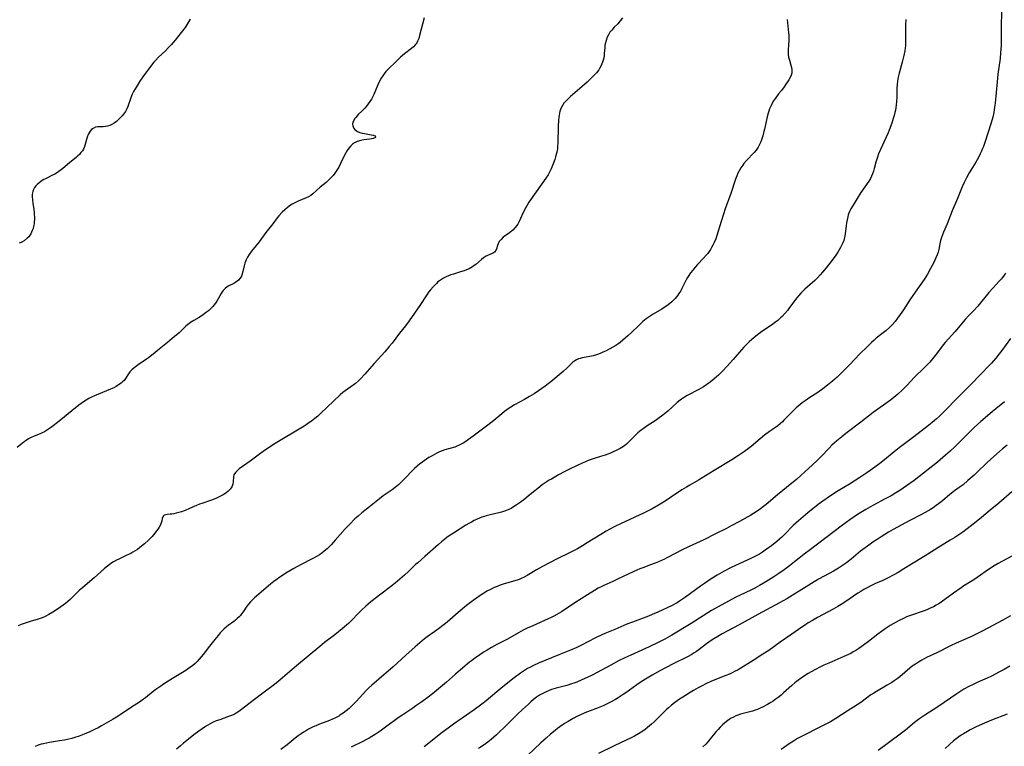
# Model space of a CAD drawing. Units: inches. Extents: x 2038775 to 2044251, y 216203 to 221578.
# Drawn here: x 2040655 to 2040883, y 219455 to 219623 of the extents above; entities that cross this region are included whole.
import ezdxf

# ---------------------------------------------------------------- set-up
doc = ezdxf.new("R2010")
doc.units = ezdxf.units.IN
doc.header["$MEASUREMENT"] = 0
doc.layers.add('c_20_T13S_R18E', color=120, linetype='Continuous')

msp = doc.modelspace()

# ---------------------------------------------------------------- linework, layer by layer
at = {"layer": 'c_20_T13S_R18E'}
for points in [[(2040882.25, 219625.17, 920), (2040882.21, 219621.3, 920), (2040882.2, 219618.09, 920), (2040882.17, 219617.18, 920), (2040882.12, 219616.29, 920), (2040882.05, 219615.42, 920), (2040881.91, 219614.17, 920), (2040881.43, 219610.54, 920), (2040881.22, 219608.74, 920), (2040880.76, 219603.78, 920), (2040880.65, 219602.88, 920), (2040880.45, 219601.63, 920), (2040880.23, 219600.56, 920), (2040879.89, 219599.27, 920), (2040878.41, 219594.73, 920), (2040878.07, 219593.74, 920), (2040877.89, 219593.28, 920), (2040877.63, 219592.68, 920), (2040877.35, 219592.09, 920), (2040876.92, 219591.26, 920), (2040876.28, 219590.15, 920), (2040874.79, 219587.71, 920), (2040874.15, 219586.55, 920), (2040873.62, 219585.46, 920), (2040873.17, 219584.44, 920), (2040872.07, 219581.71, 920), (2040870.86, 219578.85, 920), (2040869.66, 219575.85, 920), (2040868.84, 219573.95, 920), (2040868.6, 219573.35, 920), (2040868.37, 219572.74, 920), (2040868.16, 219572.01, 920), (2040867.99, 219571.26, 920), (2040867.73, 219569.95, 920), (2040867.56, 219569.28, 920), (2040867.38, 219568.71, 920), (2040867.08, 219567.99, 920), (2040866.57, 219566.91, 920), (2040865.85, 219565.53, 920), (2040865.13, 219564.25, 920), (2040864.36, 219563.02, 920), (2040863.23, 219561.36, 920), (2040861.19, 219558.48, 920), (2040859.56, 219555.99, 920), (2040858.8, 219554.87, 920), (2040858.2, 219554.05, 920), (2040857.61, 219553.29, 920), (2040856.99, 219552.57, 920), (2040856.38, 219551.94, 920), (2040855.49, 219551.14, 920), (2040854.57, 219550.4, 920), (2040853.26, 219549.38, 920), (2040852.75, 219548.95, 920), (2040852.14, 219548.39, 920), (2040851.2, 219547.47, 920), (2040849.49, 219545.76, 920), (2040847.06, 219543.24, 920), (2040845.34, 219541.51, 920), (2040844.22, 219540.42, 920), (2040843.15, 219539.45, 920), (2040842.01, 219538.52, 920), (2040840.89, 219537.68, 920), (2040839.72, 219536.86, 920), (2040837.9, 219535.66, 920), (2040836.81, 219534.9, 920), (2040836.14, 219534.42, 920), (2040835.21, 219533.7, 920), (2040834.72, 219533.28, 920), (2040834.25, 219532.85, 920), (2040833.76, 219532.37, 920), (2040831.88, 219530.4, 920), (2040831.55, 219530.07, 920), (2040831.01, 219529.58, 920), (2040830.46, 219529.14, 920), (2040829.9, 219528.73, 920), (2040828.58, 219527.82, 920), (2040827.42, 219526.94, 920), (2040826.41, 219526.12, 920), (2040824.27, 219524.32, 920), (2040823.72, 219523.88, 920), (2040822.76, 219523.17, 920), (2040821.36, 219522.22, 920), (2040819.79, 219521.23, 920), (2040815.75, 219518.8, 920), (2040812.76, 219516.93, 920), (2040812.14, 219516.56, 920), (2040810.09, 219515.4, 920), (2040809.31, 219514.94, 920), (2040808.25, 219514.27, 920), (2040805.84, 219512.65, 920), (2040804.39, 219511.71, 920), (2040802.85, 219510.76, 920), (2040801.35, 219509.91, 920), (2040800.18, 219509.29, 920), (2040799.56, 219508.98, 920), (2040794.07, 219506.44, 920), (2040792.76, 219505.8, 920), (2040791.59, 219505.19, 920), (2040790.75, 219504.74, 920), (2040789.49, 219504, 920), (2040786.33, 219502, 920), (2040785.24, 219501.35, 920), (2040784.07, 219500.67, 920), (2040782.55, 219499.87, 920), (2040779.27, 219498.24, 920), (2040775.96, 219496.54, 920), (2040774.61, 219495.79, 920), (2040772.47, 219494.48, 920), (2040771.79, 219494.1, 920), (2040771.08, 219493.76, 920), (2040770.6, 219493.58, 920), (2040770.1, 219493.41, 920), (2040767.67, 219492.72, 920), (2040766.88, 219492.46, 920), (2040766.18, 219492.22, 920), (2040765.48, 219491.95, 920), (2040764.81, 219491.67, 920), (2040763.96, 219491.27, 920), (2040763.13, 219490.83, 920), (2040762.83, 219490.65, 920), (2040761.83, 219490.01, 920), (2040759.98, 219488.7, 920), (2040758.43, 219487.52, 920), (2040756.49, 219485.94, 920), (2040753.89, 219483.71, 920), (2040752.22, 219482.36, 920), (2040751.11, 219481.53, 920), (2040749.27, 219480.24, 920), (2040748.71, 219479.82, 920), (2040747.57, 219478.91, 920), (2040746.54, 219478, 920), (2040744.37, 219476.01, 920), (2040741.4, 219473.33, 920), (2040738.07, 219470.51, 920), (2040736.46, 219469.11, 920), (2040735.69, 219468.39, 920), (2040735.31, 219468.01, 920), (2040734.41, 219467.03, 920), (2040732.88, 219465.33, 920), (2040732.07, 219464.5, 920), (2040731.22, 219463.72, 920), (2040730.51, 219463.13, 920), (2040729.82, 219462.6, 920), (2040729.11, 219462.11, 920), (2040728.82, 219461.94, 920), (2040728.04, 219461.52, 920), (2040727.35, 219461.21, 920), (2040726.65, 219460.92, 920), (2040724.41, 219460.05, 920), (2040723.53, 219459.69, 920), (2040722.93, 219459.43, 920), (2040721.85, 219458.9, 920), (2040721.36, 219458.63, 920), (2040720.65, 219458.22, 920), (2040720.1, 219457.85, 920), (2040719.4, 219457.35, 920), (2040718.72, 219456.82, 920), (2040716.87, 219455.3, 920), (2040715.43, 219454.19, 920)], [(2040748.59, 219623.55, 928), (2040747.55, 219619.46, 928), (2040747.34, 219618.77, 928), (2040747.08, 219618.12, 928), (2040746.91, 219617.8, 928), (2040746.74, 219617.53, 928), (2040746.54, 219617.29, 928), (2040746.12, 219616.85, 928), (2040745.68, 219616.47, 928), (2040744.06, 219615.23, 928), (2040743.6, 219614.85, 928), (2040743.15, 219614.45, 928), (2040742.11, 219613.46, 928), (2040740.2, 219611.57, 928), (2040739.76, 219611.1, 928), (2040739.35, 219610.61, 928), (2040739.01, 219610.15, 928), (2040738.67, 219609.6, 928), (2040738.37, 219609.02, 928), (2040737.91, 219608.04, 928), (2040736.92, 219605.8, 928), (2040736.69, 219605.34, 928), (2040736.38, 219604.75, 928), (2040736.03, 219604.19, 928), (2040735.66, 219603.65, 928), (2040735.26, 219603.13, 928), (2040734.84, 219602.64, 928), (2040734.24, 219602.04, 928), (2040733.33, 219601.15, 928), (2040732.78, 219600.52, 928), (2040732.51, 219600.17, 928), (2040732.29, 219599.82, 928), (2040732.12, 219599.42, 928), (2040732.03, 219599.02, 928), (2040732.06, 219598.56, 928), (2040732.21, 219598.13, 928), (2040732.57, 219597.67, 928), (2040733.16, 219597.25, 928), (2040733.72, 219597.02, 928), (2040734.25, 219596.88, 928), (2040734.8, 219596.77, 928), (2040736.34, 219596.5, 928), (2040736.91, 219596.37, 928), (2040737.23, 219596.26, 928), (2040737.3, 219595.88, 928), (2040736.78, 219595.65, 928), (2040736, 219595.5, 928), (2040734.67, 219595.31, 928), (2040733.95, 219595.19, 928), (2040733.13, 219594.96, 928), (2040732.49, 219594.66, 928), (2040732.01, 219594.33, 928), (2040731.6, 219593.96, 928), (2040731.13, 219593.4, 928), (2040730.78, 219592.88, 928), (2040730.45, 219592.31, 928), (2040730.16, 219591.75, 928), (2040729.23, 219589.8, 928), (2040728.81, 219589.02, 928), (2040728.37, 219588.27, 928), (2040727.93, 219587.61, 928), (2040727.52, 219587.08, 928), (2040727.08, 219586.58, 928), (2040726.68, 219586.18, 928), (2040725.89, 219585.47, 928), (2040724.51, 219584.33, 928), (2040722.8, 219582.79, 928), (2040722.33, 219582.45, 928), (2040721.81, 219582.14, 928), (2040721.25, 219581.87, 928), (2040719.4, 219581.1, 928), (2040718.63, 219580.77, 928), (2040717.89, 219580.37, 928), (2040717.35, 219580, 928), (2040716.85, 219579.59, 928), (2040716.35, 219579.14, 928), (2040715.72, 219578.54, 928), (2040714.98, 219577.74, 928), (2040714.61, 219577.27, 928), (2040713.57, 219575.86, 928), (2040712.23, 219574.27, 928), (2040711.92, 219573.87, 928), (2040710.39, 219571.74, 928), (2040709.71, 219570.85, 928), (2040708.63, 219569.52, 928), (2040708.1, 219568.78, 928), (2040707.73, 219568.18, 928), (2040707.42, 219567.55, 928), (2040707.1, 219566.74, 928), (2040706.93, 219566.17, 928), (2040706.65, 219564.86, 928), (2040706.5, 219564.27, 928), (2040706.29, 219563.73, 928), (2040706.01, 219563.27, 928), (2040705.66, 219562.87, 928), (2040705.35, 219562.58, 928), (2040705, 219562.34, 928), (2040704.56, 219562.09, 928), (2040703.36, 219561.5, 928), (2040702.99, 219561.27, 928), (2040702.53, 219560.9, 928), (2040702.11, 219560.47, 928), (2040701.85, 219560.12, 928), (2040701.6, 219559.74, 928), (2040700.6, 219558, 928), (2040700.29, 219557.52, 928), (2040700, 219557.13, 928), (2040699.68, 219556.76, 928), (2040699.06, 219556.12, 928), (2040698.66, 219555.76, 928), (2040698.25, 219555.41, 928), (2040697.54, 219554.89, 928), (2040696.53, 219554.22, 928), (2040695.29, 219553.47, 928), (2040694.53, 219553, 928), (2040693.9, 219552.55, 928), (2040693.41, 219552.16, 928), (2040692.94, 219551.74, 928), (2040691.85, 219550.68, 928), (2040691.33, 219550.2, 928), (2040690.82, 219549.77, 928), (2040689.19, 219548.43, 928), (2040687.28, 219546.84, 928), (2040685.84, 219545.7, 928), (2040684.77, 219544.89, 928), (2040684.29, 219544.54, 928), (2040682.39, 219543.23, 928), (2040681.79, 219542.78, 928), (2040681.39, 219542.47, 928), (2040680.91, 219542.05, 928), (2040680.49, 219541.6, 928), (2040680.15, 219541.13, 928), (2040679.48, 219540.1, 928), (2040679.12, 219539.63, 928), (2040678.79, 219539.28, 928), (2040678.43, 219538.96, 928), (2040677.88, 219538.57, 928), (2040677.34, 219538.24, 928), (2040676.76, 219537.95, 928), (2040676, 219537.6, 928), (2040672.26, 219536.03, 928), (2040671.62, 219535.73, 928), (2040670.99, 219535.42, 928), (2040670.38, 219535.09, 928), (2040669.77, 219534.71, 928), (2040669.21, 219534.31, 928), (2040668.66, 219533.89, 928), (2040667.03, 219532.58, 928), (2040665.31, 219531.23, 928), (2040663.7, 219529.91, 928), (2040662.73, 219529.13, 928), (2040662.09, 219528.65, 928), (2040661.41, 219528.18, 928), (2040660.72, 219527.75, 928), (2040660.16, 219527.46, 928), (2040659.72, 219527.25, 928), (2040658.33, 219526.7, 928), (2040657.61, 219526.38, 928), (2040657.02, 219526.07, 928), (2040656.49, 219525.74, 928), (2040655.97, 219525.38, 928), (2040655.23, 219524.8, 928), (2040654.42, 219524.09, 928)], [(2040794.48, 219623.53, 926), (2040793.98, 219622.85, 926), (2040793.41, 219622.2, 926), (2040792.62, 219621.37, 926), (2040792.03, 219620.72, 926), (2040791.62, 219620.2, 926), (2040791.26, 219619.64, 926), (2040790.98, 219619.08, 926), (2040790.71, 219618.31, 926), (2040790.52, 219617.51, 926), (2040790.46, 219617.12, 926), (2040790.39, 219616.53, 926), (2040790.3, 219615.34, 926), (2040790.25, 219614.81, 926), (2040790.16, 219614.28, 926), (2040790.03, 219613.78, 926), (2040789.87, 219613.29, 926), (2040789.57, 219612.56, 926), (2040789.2, 219611.85, 926), (2040789, 219611.53, 926), (2040788.46, 219610.83, 926), (2040788.05, 219610.35, 926), (2040787.6, 219609.89, 926), (2040786.98, 219609.27, 926), (2040786.33, 219608.66, 926), (2040785.18, 219607.63, 926), (2040782.46, 219605.33, 926), (2040782, 219604.92, 926), (2040781.4, 219604.3, 926), (2040780.96, 219603.77, 926), (2040780.61, 219603.25, 926), (2040780.32, 219602.7, 926), (2040780.03, 219601.92, 926), (2040779.91, 219601.47, 926), (2040779.83, 219601, 926), (2040779.76, 219600.45, 926), (2040779.71, 219599.88, 926), (2040779.65, 219598.39, 926), (2040779.56, 219594.66, 926), (2040779.5, 219593.82, 926), (2040779.44, 219593.23, 926), (2040779.31, 219592.5, 926), (2040779.19, 219591.92, 926), (2040779.04, 219591.35, 926), (2040778.87, 219590.79, 926), (2040778.49, 219589.74, 926), (2040778.01, 219588.61, 926), (2040777.7, 219587.99, 926), (2040777.27, 219587.23, 926), (2040776.73, 219586.43, 926), (2040773.19, 219581.45, 926), (2040772.81, 219580.86, 926), (2040772.43, 219580.22, 926), (2040772.07, 219579.57, 926), (2040771.74, 219578.91, 926), (2040771.48, 219578.37, 926), (2040770.92, 219577.07, 926), (2040770.63, 219576.45, 926), (2040770.25, 219575.77, 926), (2040769.67, 219575.02, 926), (2040769.09, 219574.44, 926), (2040768.71, 219574.11, 926), (2040768.32, 219573.8, 926), (2040766.92, 219572.76, 926), (2040766.39, 219572.27, 926), (2040766.16, 219572.01, 926), (2040765.97, 219571.76, 926), (2040765.7, 219571.24, 926), (2040765.56, 219570.82, 926), (2040765.37, 219570.08, 926), (2040765.2, 219569.69, 926), (2040764.89, 219569.33, 926), (2040764.64, 219569.14, 926), (2040764.32, 219568.97, 926), (2040763.29, 219568.53, 926), (2040762.93, 219568.36, 926), (2040762.59, 219568.16, 926), (2040762.36, 219568, 926), (2040761.84, 219567.59, 926), (2040760.56, 219566.48, 926), (2040760.19, 219566.2, 926), (2040759.8, 219565.93, 926), (2040759.42, 219565.69, 926), (2040759.02, 219565.48, 926), (2040758.44, 219565.22, 926), (2040757.85, 219564.99, 926), (2040757.03, 219564.73, 926), (2040755.37, 219564.24, 926), (2040754.74, 219564.04, 926), (2040754.22, 219563.86, 926), (2040753.71, 219563.64, 926), (2040753.06, 219563.31, 926), (2040752.61, 219563.02, 926), (2040752.17, 219562.71, 926), (2040751.8, 219562.41, 926), (2040751.44, 219562.09, 926), (2040751.04, 219561.71, 926), (2040750.66, 219561.32, 926), (2040750.06, 219560.61, 926), (2040749.62, 219560.03, 926), (2040749.21, 219559.42, 926), (2040747.61, 219556.94, 926), (2040745.13, 219553.41, 926), (2040744.29, 219552.29, 926), (2040742.91, 219550.56, 926), (2040741.2, 219548.28, 926), (2040740.53, 219547.48, 926), (2040739.46, 219546.26, 926), (2040737.02, 219543.58, 926), (2040734.85, 219541.11, 926), (2040733.85, 219540.01, 926), (2040733.42, 219539.57, 926), (2040732.72, 219538.94, 926), (2040732.16, 219538.51, 926), (2040730.31, 219537.23, 926), (2040729.8, 219536.85, 926), (2040729.18, 219536.32, 926), (2040724.62, 219531.96, 926), (2040723.98, 219531.39, 926), (2040723.31, 219530.85, 926), (2040722.49, 219530.21, 926), (2040721.91, 219529.78, 926), (2040721.31, 219529.36, 926), (2040720.83, 219529.05, 926), (2040713.74, 219524.76, 926), (2040712.49, 219523.97, 926), (2040711.89, 219523.57, 926), (2040710.77, 219522.8, 926), (2040710.15, 219522.34, 926), (2040708.29, 219520.94, 926), (2040705.81, 219519.13, 926), (2040705.39, 219518.78, 926), (2040704.9, 219518.3, 926), (2040704.58, 219517.79, 926), (2040704.45, 219517.29, 926), (2040704.42, 219516.24, 926), (2040704.33, 219515.59, 926), (2040704.18, 219515.15, 926), (2040703.95, 219514.76, 926), (2040703.73, 219514.48, 926), (2040703.21, 219513.96, 926), (2040702.67, 219513.54, 926), (2040702.06, 219513.15, 926), (2040701.6, 219512.9, 926), (2040701, 219512.6, 926), (2040700.37, 219512.32, 926), (2040699.36, 219511.92, 926), (2040697.15, 219511.17, 926), (2040696.6, 219510.96, 926), (2040695.87, 219510.67, 926), (2040694.3, 219509.96, 926), (2040693.25, 219509.51, 926), (2040692.41, 219509.22, 926), (2040691.21, 219508.9, 926), (2040690.68, 219508.78, 926), (2040690.22, 219508.7, 926), (2040689.8, 219508.65, 926), (2040689.08, 219508.6, 926), (2040688.78, 219508.55, 926), (2040688.44, 219508.42, 926), (2040688.17, 219508.17, 926), (2040687.97, 219507.69, 926), (2040687.84, 219507.02, 926), (2040687.73, 219506.64, 926), (2040687.57, 219506.24, 926), (2040687.26, 219505.67, 926), (2040687.02, 219505.3, 926), (2040686.66, 219504.79, 926), (2040686.27, 219504.27, 926), (2040685.67, 219503.53, 926), (2040685.27, 219503.12, 926), (2040684.85, 219502.71, 926), (2040683.84, 219501.82, 926), (2040682.77, 219500.95, 926), (2040682.22, 219500.53, 926), (2040681.67, 219500.15, 926), (2040681.18, 219499.85, 926), (2040680.7, 219499.58, 926), (2040679.65, 219499.07, 926), (2040677.94, 219498.29, 926), (2040677.37, 219498.01, 926), (2040676.72, 219497.64, 926), (2040676.09, 219497.24, 926), (2040675.58, 219496.88, 926), (2040675.01, 219496.43, 926), (2040674.5, 219496, 926), (2040672.21, 219493.93, 926), (2040669.58, 219491.73, 926), (2040668.77, 219490.99, 926), (2040667.16, 219489.43, 926), (2040666.65, 219488.94, 926), (2040666.13, 219488.47, 926), (2040665.57, 219488.01, 926), (2040665, 219487.58, 926), (2040663.93, 219486.82, 926), (2040662.65, 219485.99, 926), (2040661.74, 219485.43, 926), (2040660.9, 219484.98, 926), (2040660.17, 219484.66, 926), (2040659.23, 219484.34, 926), (2040657.43, 219483.83, 926), (2040656.73, 219483.62, 926), (2040656.03, 219483.39, 926), (2040655.3, 219483.11, 926), (2040654.64, 219482.82, 926)], [(2040694.46, 219623.27, 930), (2040693.98, 219622.46, 930), (2040693.24, 219621.35, 930), (2040692.36, 219620.16, 930), (2040691.5, 219619.05, 930), (2040690.93, 219618.36, 930), (2040690.01, 219617.31, 930), (2040689.37, 219616.61, 930), (2040688.7, 219615.94, 930), (2040687.14, 219614.46, 930), (2040686.48, 219613.77, 930), (2040686.05, 219613.26, 930), (2040684.82, 219611.7, 930), (2040684.29, 219611.02, 930), (2040683.48, 219609.92, 930), (2040682.79, 219608.87, 930), (2040681.99, 219607.62, 930), (2040681.68, 219607.12, 930), (2040681.34, 219606.52, 930), (2040681.03, 219605.91, 930), (2040680.84, 219605.47, 930), (2040680.67, 219605.03, 930), (2040680.03, 219603.01, 930), (2040679.81, 219602.5, 930), (2040679.43, 219601.86, 930), (2040678.98, 219601.26, 930), (2040678.66, 219600.88, 930), (2040678.32, 219600.51, 930), (2040677.76, 219599.94, 930), (2040677.36, 219599.58, 930), (2040676.84, 219599.18, 930), (2040676.28, 219598.85, 930), (2040675.81, 219598.64, 930), (2040675.33, 219598.49, 930), (2040674.8, 219598.4, 930), (2040674.29, 219598.36, 930), (2040673.62, 219598.35, 930), (2040672.98, 219598.31, 930), (2040672.51, 219598.21, 930), (2040671.94, 219597.96, 930), (2040671.57, 219597.67, 930), (2040671.25, 219597.31, 930), (2040671.02, 219596.96, 930), (2040670.83, 219596.58, 930), (2040670.59, 219595.97, 930), (2040670.44, 219595.43, 930), (2040670.23, 219594.52, 930), (2040670.08, 219594.03, 930), (2040669.9, 219593.54, 930), (2040669.71, 219593.15, 930), (2040669.48, 219592.77, 930), (2040669.16, 219592.35, 930), (2040668.81, 219591.95, 930), (2040668.46, 219591.62, 930), (2040668.09, 219591.3, 930), (2040666.47, 219590, 930), (2040664.93, 219588.7, 930), (2040664.33, 219588.22, 930), (2040663.72, 219587.78, 930), (2040663.07, 219587.38, 930), (2040662.6, 219587.12, 930), (2040660.94, 219586.32, 930), (2040660.58, 219586.12, 930), (2040659.97, 219585.73, 930), (2040659.4, 219585.31, 930), (2040659.04, 219585, 930), (2040658.69, 219584.64, 930), (2040658.39, 219584.26, 930), (2040658.15, 219583.82, 930), (2040657.98, 219583.33, 930), (2040657.88, 219582.77, 930), (2040657.85, 219582.19, 930), (2040657.91, 219581.39, 930), (2040658.01, 219580.66, 930), (2040658.24, 219579.18, 930), (2040658.31, 219578.6, 930), (2040658.35, 219578, 930), (2040658.37, 219577.42, 930), (2040658.37, 219576.83, 930), (2040658.35, 219576.45, 930), (2040658.29, 219575.84, 930), (2040658.18, 219575.25, 930), (2040658.05, 219574.76, 930), (2040657.89, 219574.3, 930), (2040657.53, 219573.55, 930), (2040657.06, 219572.88, 930), (2040656.72, 219572.52, 930), (2040656.01, 219571.96, 930), (2040655.31, 219571.58, 930), (2040654.83, 219571.38, 930)], [(2040832.66, 219623.19, 924), (2040832.73, 219622.42, 924), (2040832.9, 219620.86, 924), (2040832.96, 219620.1, 924), (2040832.99, 219619.57, 924), (2040832.99, 219618.3, 924), (2040832.88, 219616.24, 924), (2040832.88, 219615.69, 924), (2040832.9, 219615.15, 924), (2040832.98, 219614.45, 924), (2040833.14, 219613.75, 924), (2040833.52, 219612.57, 924), (2040833.66, 219612.05, 924), (2040833.74, 219611.53, 924), (2040833.74, 219611.14, 924), (2040833.68, 219610.76, 924), (2040833.54, 219610.31, 924), (2040833.3, 219609.78, 924), (2040833, 219609.24, 924), (2040832.69, 219608.71, 924), (2040832.35, 219608.18, 924), (2040831.92, 219607.56, 924), (2040831.3, 219606.76, 924), (2040830.65, 219605.96, 924), (2040829.93, 219604.99, 924), (2040829.49, 219604.32, 924), (2040829.19, 219603.8, 924), (2040828.91, 219603.28, 924), (2040828.56, 219602.49, 924), (2040828.37, 219601.99, 924), (2040828.22, 219601.48, 924), (2040828.01, 219600.67, 924), (2040827.38, 219597.78, 924), (2040827.24, 219597.22, 924), (2040826.97, 219596.25, 924), (2040826.77, 219595.58, 924), (2040826.52, 219594.87, 924), (2040826.25, 219594.24, 924), (2040825.94, 219593.65, 924), (2040825.49, 219592.96, 924), (2040825, 219592.36, 924), (2040823.21, 219590.52, 924), (2040822.62, 219589.81, 924), (2040822.37, 219589.46, 924), (2040821.94, 219588.82, 924), (2040821.55, 219588.15, 924), (2040821.24, 219587.57, 924), (2040820.96, 219586.98, 924), (2040820.65, 219586.2, 924), (2040819.56, 219582.88, 924), (2040818.29, 219579.35, 924), (2040817.88, 219578.12, 924), (2040817.33, 219576.4, 924), (2040816.39, 219573.19, 924), (2040816.12, 219572.4, 924), (2040815.75, 219571.54, 924), (2040815.46, 219570.95, 924), (2040815.14, 219570.37, 924), (2040814.86, 219569.91, 924), (2040814.57, 219569.46, 924), (2040814.25, 219569.03, 924), (2040813.92, 219568.61, 924), (2040813.29, 219567.92, 924), (2040811.9, 219566.47, 924), (2040811.33, 219565.85, 924), (2040810.76, 219565.17, 924), (2040810.29, 219564.56, 924), (2040809.86, 219563.92, 924), (2040809.54, 219563.42, 924), (2040809.25, 219562.91, 924), (2040809, 219562.42, 924), (2040808.25, 219560.87, 924), (2040808, 219560.4, 924), (2040807.59, 219559.75, 924), (2040807.32, 219559.37, 924), (2040807.03, 219559.01, 924), (2040806.67, 219558.61, 924), (2040806.3, 219558.23, 924), (2040805.9, 219557.84, 924), (2040805.48, 219557.47, 924), (2040804.76, 219556.89, 924), (2040804.19, 219556.49, 924), (2040803.62, 219556.14, 924), (2040801.6, 219554.95, 924), (2040800.94, 219554.52, 924), (2040800, 219553.85, 924), (2040799.26, 219553.26, 924), (2040798.66, 219552.74, 924), (2040798.19, 219552.3, 924), (2040796.64, 219550.76, 924), (2040795.76, 219549.93, 924), (2040794.63, 219548.95, 924), (2040793.94, 219548.4, 924), (2040793.45, 219548.05, 924), (2040792.95, 219547.72, 924), (2040792.25, 219547.29, 924), (2040791.6, 219546.94, 924), (2040790.57, 219546.43, 924), (2040789.95, 219546.15, 924), (2040789.33, 219545.89, 924), (2040788.48, 219545.58, 924), (2040787.7, 219545.35, 924), (2040786.55, 219545.07, 924), (2040785.15, 219544.82, 924), (2040784.73, 219544.73, 924), (2040784.32, 219544.6, 924), (2040783.84, 219544.39, 924), (2040783.5, 219544.19, 924), (2040783.04, 219543.84, 924), (2040782.62, 219543.45, 924), (2040781.6, 219542.43, 924), (2040780.78, 219541.7, 924), (2040777.89, 219539.29, 924), (2040777.29, 219538.8, 924), (2040776.59, 219538.27, 924), (2040775.88, 219537.76, 924), (2040775.04, 219537.18, 924), (2040774.09, 219536.55, 924), (2040772.99, 219535.87, 924), (2040771.81, 219535.19, 924), (2040769.5, 219533.95, 924), (2040768.65, 219533.44, 924), (2040768.26, 219533.19, 924), (2040767.22, 219532.43, 924), (2040766.6, 219531.93, 924), (2040764.7, 219530.33, 924), (2040763.32, 219529.24, 924), (2040759.93, 219526.7, 924), (2040758.85, 219525.92, 924), (2040758.24, 219525.51, 924), (2040757.63, 219525.12, 924), (2040757.02, 219524.77, 924), (2040756.53, 219524.53, 924), (2040756.17, 219524.38, 924), (2040755.67, 219524.2, 924), (2040753.39, 219523.55, 924), (2040752.78, 219523.32, 924), (2040752.17, 219523.07, 924), (2040751.57, 219522.79, 924), (2040750.45, 219522.21, 924), (2040749.71, 219521.77, 924), (2040749.14, 219521.41, 924), (2040748.58, 219521.03, 924), (2040747.96, 219520.59, 924), (2040747.61, 219520.31, 924), (2040746.98, 219519.78, 924), (2040746.37, 219519.23, 924), (2040745.84, 219518.7, 924), (2040744.31, 219517.1, 924), (2040743.43, 219516.21, 924), (2040742.68, 219515.49, 924), (2040742.28, 219515.15, 924), (2040741.87, 219514.81, 924), (2040741.2, 219514.3, 924), (2040739.12, 219512.88, 924), (2040738.26, 219512.25, 924), (2040735.98, 219510.4, 924), (2040734.21, 219509, 924), (2040733.31, 219508.24, 924), (2040732.59, 219507.59, 924), (2040731.36, 219506.39, 924), (2040730.3, 219505.27, 924), (2040728.01, 219502.62, 924), (2040727.07, 219501.58, 924), (2040726.61, 219501.1, 924), (2040726.13, 219500.64, 924), (2040725.47, 219500.07, 924), (2040724.94, 219499.67, 924), (2040724.4, 219499.29, 924), (2040723.84, 219498.94, 924), (2040722.83, 219498.38, 924), (2040720.01, 219496.96, 924), (2040718.45, 219496.1, 924), (2040717.48, 219495.54, 924), (2040716.58, 219494.99, 924), (2040715.77, 219494.48, 924), (2040714.97, 219493.95, 924), (2040714.55, 219493.65, 924), (2040713.79, 219493.09, 924), (2040713.06, 219492.49, 924), (2040709.33, 219489.3, 924), (2040708.8, 219488.8, 924), (2040708.37, 219488.35, 924), (2040707.91, 219487.81, 924), (2040707.56, 219487.34, 924), (2040706.7, 219486.08, 924), (2040706.34, 219485.59, 924), (2040706.05, 219485.23, 924), (2040705.74, 219484.88, 924), (2040705.35, 219484.5, 924), (2040704.94, 219484.13, 924), (2040704.51, 219483.8, 924), (2040703.23, 219482.91, 924), (2040702.83, 219482.6, 924), (2040702.26, 219482.08, 924), (2040701.94, 219481.76, 924), (2040701.41, 219481.19, 924), (2040700.89, 219480.58, 924), (2040700.16, 219479.69, 924), (2040698.89, 219478.09, 924), (2040697.45, 219476.21, 924), (2040696.99, 219475.63, 924), (2040696.53, 219475.07, 924), (2040696.04, 219474.55, 924), (2040695.56, 219474.08, 924), (2040694.95, 219473.58, 924), (2040694.38, 219473.16, 924), (2040693.4, 219472.51, 924), (2040690.36, 219470.6, 924), (2040688.23, 219469.29, 924), (2040687.63, 219468.89, 924), (2040686.49, 219468.08, 924), (2040685.85, 219467.59, 924), (2040684.11, 219466.17, 924), (2040683.64, 219465.82, 924), (2040682.68, 219465.17, 924), (2040680.89, 219464.01, 924), (2040678.25, 219462.2, 924), (2040677.77, 219461.89, 924), (2040676.63, 219461.21, 924), (2040673.89, 219459.66, 924), (2040673.11, 219459.23, 924), (2040672.32, 219458.81, 924), (2040671.23, 219458.29, 924), (2040669.93, 219457.74, 924), (2040668.72, 219457.29, 924), (2040667.74, 219456.97, 924), (2040667.03, 219456.77, 924), (2040666.32, 219456.59, 924), (2040665.33, 219456.38, 924), (2040664.2, 219456.19, 924), (2040661.89, 219455.82, 924), (2040661.15, 219455.69, 924), (2040660.5, 219455.54, 924), (2040659.97, 219455.4, 924), (2040659.24, 219455.17, 924), (2040658.54, 219454.88, 924)], [(2040860.13, 219623.16, 922), (2040860.05, 219621.76, 922), (2040860.02, 219620.89, 922), (2040860.02, 219620.22, 922), (2040860.05, 219618.29, 922), (2040860.05, 219617.74, 922), (2040860.02, 219617.18, 922), (2040859.95, 219616.56, 922), (2040859.86, 219615.95, 922), (2040859.63, 219614.84, 922), (2040859.25, 219613.3, 922), (2040858.58, 219610.75, 922), (2040858.36, 219609.82, 922), (2040858.18, 219608.89, 922), (2040858.08, 219608.12, 922), (2040858.04, 219607.3, 922), (2040858.03, 219605.14, 922), (2040857.98, 219604.21, 922), (2040857.89, 219603.34, 922), (2040857.71, 219602.21, 922), (2040857.58, 219601.65, 922), (2040857.41, 219600.97, 922), (2040857.21, 219600.29, 922), (2040856.85, 219599.2, 922), (2040856.24, 219597.54, 922), (2040856.01, 219596.94, 922), (2040855.57, 219595.91, 922), (2040854.23, 219593.06, 922), (2040853.81, 219592.05, 922), (2040853.53, 219591.29, 922), (2040853.16, 219590.13, 922), (2040852.79, 219588.65, 922), (2040852.62, 219588.05, 922), (2040852.41, 219587.42, 922), (2040852.19, 219586.92, 922), (2040851.89, 219586.35, 922), (2040851.55, 219585.78, 922), (2040849.72, 219583.1, 922), (2040848.85, 219581.77, 922), (2040848.12, 219580.61, 922), (2040847.75, 219580, 922), (2040847.39, 219579.36, 922), (2040847.08, 219578.7, 922), (2040846.79, 219577.92, 922), (2040846.68, 219577.53, 922), (2040846.52, 219576.8, 922), (2040846.4, 219576.07, 922), (2040846.08, 219573.56, 922), (2040845.98, 219572.99, 922), (2040845.85, 219572.43, 922), (2040845.72, 219571.98, 922), (2040845.4, 219571.17, 922), (2040845.01, 219570.37, 922), (2040844.71, 219569.83, 922), (2040844.38, 219569.3, 922), (2040843.91, 219568.62, 922), (2040843.07, 219567.48, 922), (2040841.69, 219565.7, 922), (2040840.82, 219564.66, 922), (2040840.29, 219564.07, 922), (2040839.63, 219563.38, 922), (2040839.03, 219562.79, 922), (2040837.92, 219561.78, 922), (2040836.76, 219560.77, 922), (2040836.26, 219560.3, 922), (2040835.77, 219559.81, 922), (2040835.31, 219559.31, 922), (2040834.77, 219558.65, 922), (2040834.38, 219558.14, 922), (2040833.21, 219556.52, 922), (2040832.68, 219555.82, 922), (2040832.1, 219555.12, 922), (2040831.48, 219554.45, 922), (2040831.13, 219554.1, 922), (2040830.45, 219553.5, 922), (2040829.74, 219552.93, 922), (2040828.99, 219552.4, 922), (2040826.78, 219550.92, 922), (2040826.1, 219550.43, 922), (2040825.03, 219549.59, 922), (2040823.83, 219548.53, 922), (2040823.21, 219547.94, 922), (2040822.6, 219547.3, 922), (2040822.04, 219546.69, 922), (2040820.1, 219544.46, 922), (2040818.69, 219542.87, 922), (2040817.67, 219541.76, 922), (2040816.76, 219540.87, 922), (2040816.27, 219540.43, 922), (2040815.67, 219539.92, 922), (2040814.83, 219539.26, 922), (2040814.01, 219538.66, 922), (2040813.23, 219538.15, 922), (2040812.16, 219537.53, 922), (2040809.47, 219536.12, 922), (2040808.84, 219535.75, 922), (2040808.16, 219535.3, 922), (2040807.84, 219535.07, 922), (2040807.18, 219534.53, 922), (2040805.01, 219532.55, 922), (2040803.83, 219531.58, 922), (2040802.72, 219530.75, 922), (2040802.04, 219530.29, 922), (2040800.25, 219529.12, 922), (2040799.27, 219528.46, 922), (2040798.8, 219528.11, 922), (2040798.42, 219527.8, 922), (2040798.06, 219527.49, 922), (2040797.43, 219526.89, 922), (2040796.02, 219525.44, 922), (2040795.44, 219524.91, 922), (2040795.06, 219524.6, 922), (2040794.72, 219524.35, 922), (2040793.99, 219523.88, 922), (2040793.21, 219523.46, 922), (2040792.32, 219523.06, 922), (2040791.71, 219522.81, 922), (2040790.47, 219522.35, 922), (2040789.4, 219521.99, 922), (2040787.52, 219521.4, 922), (2040786.57, 219521.07, 922), (2040785.96, 219520.82, 922), (2040785.19, 219520.49, 922), (2040783.9, 219519.87, 922), (2040782.41, 219519.15, 922), (2040781.16, 219518.53, 922), (2040779.73, 219517.76, 922), (2040778.05, 219516.8, 922), (2040777.55, 219516.51, 922), (2040776.61, 219515.9, 922), (2040775.92, 219515.43, 922), (2040774.88, 219514.65, 922), (2040773.94, 219513.87, 922), (2040772.71, 219512.81, 922), (2040771.69, 219511.96, 922), (2040770.62, 219511.19, 922), (2040769.93, 219510.73, 922), (2040769.32, 219510.36, 922), (2040768.71, 219510.02, 922), (2040768.19, 219509.77, 922), (2040767.82, 219509.61, 922), (2040767.18, 219509.36, 922), (2040766.52, 219509.15, 922), (2040765.86, 219508.96, 922), (2040763.88, 219508.5, 922), (2040762.95, 219508.26, 922), (2040762.55, 219508.15, 922), (2040761.94, 219507.94, 922), (2040760.9, 219507.52, 922), (2040760.21, 219507.2, 922), (2040759.53, 219506.85, 922), (2040758.96, 219506.53, 922), (2040758.26, 219506.12, 922), (2040755.37, 219504.28, 922), (2040754.62, 219503.78, 922), (2040753.88, 219503.28, 922), (2040753.37, 219502.9, 922), (2040752.63, 219502.3, 922), (2040751.9, 219501.68, 922), (2040748.79, 219498.87, 922), (2040747.11, 219497.43, 922), (2040746.62, 219496.99, 922), (2040744.96, 219495.42, 922), (2040744.02, 219494.57, 922), (2040741.86, 219492.7, 922), (2040740.81, 219491.85, 922), (2040738.54, 219490.16, 922), (2040736.22, 219488.35, 922), (2040735.62, 219487.87, 922), (2040735.11, 219487.41, 922), (2040734.1, 219486.47, 922), (2040733.42, 219485.79, 922), (2040731.77, 219484.08, 922), (2040731.14, 219483.46, 922), (2040730.63, 219483, 922), (2040729.59, 219482.12, 922), (2040727.89, 219480.72, 922), (2040725.56, 219478.95, 922), (2040724.48, 219478.07, 922), (2040721.75, 219475.78, 922), (2040719.07, 219473.55, 922), (2040715.82, 219470.75, 922), (2040714.75, 219469.86, 922), (2040713.64, 219469, 922), (2040711.54, 219467.45, 922), (2040709.04, 219465.52, 922), (2040706.28, 219463.42, 922), (2040705.68, 219462.99, 922), (2040705.05, 219462.58, 922), (2040704.59, 219462.33, 922), (2040703.97, 219462.05, 922), (2040703.33, 219461.8, 922), (2040701.32, 219461.1, 922), (2040700.48, 219460.8, 922), (2040699.77, 219460.5, 922), (2040699.07, 219460.15, 922), (2040698.5, 219459.82, 922), (2040697.96, 219459.49, 922), (2040697.2, 219458.98, 922), (2040696.45, 219458.45, 922), (2040695.32, 219457.59, 922), (2040694.02, 219456.58, 922), (2040692.9, 219455.67, 922), (2040692.17, 219455.05, 922), (2040691.3, 219454.27, 922)], [(2040883.21, 219564.44, 918), (2040882.87, 219563.97, 918), (2040882.22, 219563.16, 918), (2040881.74, 219562.63, 918), (2040880.29, 219561.07, 918), (2040879.3, 219559.97, 918), (2040876.75, 219556.83, 918), (2040875.77, 219555.74, 918), (2040874.7, 219554.62, 918), (2040873.87, 219553.72, 918), (2040871.44, 219550.89, 918), (2040869.19, 219548.42, 918), (2040868.73, 219547.87, 918), (2040868.33, 219547.36, 918), (2040866.89, 219545.37, 918), (2040866.28, 219544.61, 918), (2040865.64, 219543.88, 918), (2040865.01, 219543.21, 918), (2040864.35, 219542.54, 918), (2040862.15, 219540.36, 918), (2040860.35, 219538.48, 918), (2040859.25, 219537.37, 918), (2040858.25, 219536.46, 918), (2040857.3, 219535.69, 918), (2040856.52, 219535.09, 918), (2040852.52, 219532.17, 918), (2040849.66, 219529.93, 918), (2040846.24, 219527.33, 918), (2040845.29, 219526.58, 918), (2040844.1, 219525.61, 918), (2040843.61, 219525.19, 918), (2040842.97, 219524.61, 918), (2040842.32, 219523.97, 918), (2040840.58, 219522.09, 918), (2040839.98, 219521.47, 918), (2040839.48, 219520.99, 918), (2040837.55, 219519.26, 918), (2040835.89, 219517.69, 918), (2040834.82, 219516.72, 918), (2040833.75, 219515.81, 918), (2040830.4, 219513.15, 918), (2040827.75, 219510.92, 918), (2040827.16, 219510.44, 918), (2040826.48, 219509.93, 918), (2040825.44, 219509.21, 918), (2040824.19, 219508.45, 918), (2040821.58, 219506.97, 918), (2040819.69, 219505.94, 918), (2040818.58, 219505.38, 918), (2040816.05, 219504.15, 918), (2040813.32, 219502.76, 918), (2040809.98, 219501.22, 918), (2040808.19, 219500.36, 918), (2040806.86, 219499.66, 918), (2040804.94, 219498.63, 918), (2040804.25, 219498.28, 918), (2040802.88, 219497.66, 918), (2040802.09, 219497.33, 918), (2040800.98, 219496.91, 918), (2040799.19, 219496.27, 918), (2040798.53, 219496.02, 918), (2040797.82, 219495.72, 918), (2040796, 219494.89, 918), (2040793.21, 219493.51, 918), (2040792.31, 219493.09, 918), (2040790.17, 219492.16, 918), (2040789.57, 219491.87, 918), (2040788.9, 219491.53, 918), (2040788.01, 219491.02, 918), (2040786.39, 219490.02, 918), (2040783.46, 219488.14, 918), (2040780.36, 219486.1, 918), (2040779.29, 219485.44, 918), (2040778.65, 219485.08, 918), (2040777.99, 219484.73, 918), (2040777.31, 219484.41, 918), (2040773.72, 219482.85, 918), (2040772.43, 219482.25, 918), (2040771.55, 219481.82, 918), (2040770.45, 219481.22, 918), (2040767.88, 219479.76, 918), (2040765.41, 219478.47, 918), (2040764.19, 219477.81, 918), (2040763.17, 219477.21, 918), (2040762.46, 219476.78, 918), (2040761.48, 219476.14, 918), (2040760.26, 219475.3, 918), (2040759.55, 219474.76, 918), (2040759.06, 219474.38, 918), (2040758.08, 219473.56, 918), (2040755.86, 219471.6, 918), (2040753.78, 219469.8, 918), (2040751.43, 219467.84, 918), (2040750.5, 219467.09, 918), (2040749.5, 219466.31, 918), (2040748.08, 219465.26, 918), (2040746.71, 219464.28, 918), (2040746, 219463.79, 918), (2040743.42, 219462.1, 918), (2040742.62, 219461.55, 918), (2040741.67, 219460.87, 918), (2040739.98, 219459.61, 918), (2040738.38, 219458.47, 918), (2040737.23, 219457.69, 918), (2040736.45, 219457.2, 918), (2040735.87, 219456.85, 918), (2040735.27, 219456.52, 918), (2040734.54, 219456.13, 918), (2040731.69, 219454.75, 918)], [(2040884.33, 219549.3, 916), (2040882.32, 219546.55, 916), (2040881.75, 219545.78, 916), (2040880.91, 219544.75, 916), (2040879.91, 219543.65, 916), (2040876.93, 219540.52, 916), (2040875.66, 219539.21, 916), (2040872.05, 219535.6, 916), (2040869.15, 219532.6, 916), (2040867.91, 219531.39, 916), (2040867.24, 219530.77, 916), (2040866.68, 219530.29, 916), (2040865.35, 219529.22, 916), (2040861.98, 219526.6, 916), (2040858.55, 219524, 916), (2040857.39, 219523.07, 916), (2040855.19, 219521.26, 916), (2040854.12, 219520.42, 916), (2040852.95, 219519.54, 916), (2040851.84, 219518.75, 916), (2040851.11, 219518.25, 916), (2040849.43, 219517.15, 916), (2040847.04, 219515.63, 916), (2040844.47, 219514.05, 916), (2040842.68, 219512.89, 916), (2040840.89, 219511.65, 916), (2040839.83, 219510.87, 916), (2040837.44, 219508.99, 916), (2040836.34, 219508.08, 916), (2040835.22, 219507.11, 916), (2040834.04, 219506.01, 916), (2040832.09, 219504.03, 916), (2040831.4, 219503.37, 916), (2040830.84, 219502.86, 916), (2040830.26, 219502.37, 916), (2040829, 219501.36, 916), (2040828.32, 219500.85, 916), (2040827.58, 219500.32, 916), (2040826.9, 219499.87, 916), (2040826.21, 219499.45, 916), (2040825.29, 219498.94, 916), (2040824.22, 219498.4, 916), (2040820.64, 219496.78, 916), (2040819.51, 219496.23, 916), (2040818.07, 219495.46, 916), (2040816.44, 219494.53, 916), (2040815.04, 219493.67, 916), (2040813.49, 219492.65, 916), (2040812.55, 219491.99, 916), (2040809.13, 219489.49, 916), (2040808.43, 219488.99, 916), (2040807.73, 219488.51, 916), (2040807.17, 219488.17, 916), (2040806.68, 219487.9, 916), (2040805.98, 219487.54, 916), (2040802.66, 219485.98, 916), (2040801.4, 219485.42, 916), (2040800.5, 219485.06, 916), (2040796.83, 219483.7, 916), (2040795.51, 219483.18, 916), (2040792.73, 219481.98, 916), (2040790.43, 219481.04, 916), (2040789.55, 219480.66, 916), (2040788.39, 219480.1, 916), (2040786.33, 219479.02, 916), (2040785.17, 219478.43, 916), (2040783.94, 219477.84, 916), (2040782.46, 219477.2, 916), (2040779.8, 219476.13, 916), (2040775.04, 219474.15, 916), (2040773.89, 219473.63, 916), (2040773.2, 219473.29, 916), (2040772.52, 219472.93, 916), (2040771.57, 219472.35, 916), (2040770.87, 219471.87, 916), (2040769.46, 219470.81, 916), (2040766.84, 219468.73, 916), (2040765.44, 219467.57, 916), (2040762.92, 219465.43, 916), (2040761.96, 219464.66, 916), (2040760.19, 219463.37, 916), (2040758.44, 219462.14, 916), (2040755.41, 219460.04, 916), (2040754.18, 219459.16, 916), (2040752.77, 219458.1, 916), (2040748.59, 219454.83, 916)], [(2040882.93, 219534.65, 914), (2040880.92, 219533.06, 914), (2040880.14, 219532.42, 914), (2040878.98, 219531.44, 914), (2040877.44, 219530.11, 914), (2040875.94, 219528.74, 914), (2040874.29, 219527.13, 914), (2040871.41, 219524.25, 914), (2040870.35, 219523.25, 914), (2040869.28, 219522.3, 914), (2040867.4, 219520.74, 914), (2040862, 219516.49, 914), (2040860.24, 219515.2, 914), (2040858.72, 219514.16, 914), (2040857.8, 219513.58, 914), (2040856.7, 219512.94, 914), (2040855.35, 219512.2, 914), (2040852.48, 219510.69, 914), (2040850.84, 219509.77, 914), (2040849.69, 219509.07, 914), (2040848.95, 219508.6, 914), (2040847.11, 219507.36, 914), (2040845.42, 219506.13, 914), (2040837.73, 219500.29, 914), (2040836.85, 219499.61, 914), (2040834.34, 219497.6, 914), (2040833.14, 219496.69, 914), (2040831.91, 219495.8, 914), (2040830.67, 219494.93, 914), (2040829.56, 219494.19, 914), (2040827.7, 219493.02, 914), (2040826.21, 219492.14, 914), (2040825.15, 219491.55, 914), (2040824.22, 219491.09, 914), (2040821.73, 219489.91, 914), (2040820.78, 219489.43, 914), (2040818.33, 219488.16, 914), (2040816.48, 219487.16, 914), (2040815.14, 219486.38, 914), (2040810.39, 219483.38, 914), (2040805.92, 219480.66, 914), (2040804.29, 219479.71, 914), (2040803.57, 219479.33, 914), (2040802.8, 219478.94, 914), (2040800.68, 219477.94, 914), (2040796.47, 219476.07, 914), (2040795.04, 219475.4, 914), (2040793.77, 219474.77, 914), (2040791.81, 219473.74, 914), (2040787.53, 219471.44, 914), (2040786.36, 219470.86, 914), (2040785.13, 219470.3, 914), (2040783.94, 219469.8, 914), (2040783.26, 219469.55, 914), (2040782.69, 219469.36, 914), (2040781.65, 219469.05, 914), (2040779.16, 219468.37, 914), (2040778.1, 219468.05, 914), (2040777.53, 219467.85, 914), (2040776.82, 219467.56, 914), (2040776.05, 219467.19, 914), (2040775.3, 219466.76, 914), (2040774.62, 219466.3, 914), (2040773.95, 219465.79, 914), (2040773.3, 219465.24, 914), (2040772.72, 219464.73, 914), (2040771.38, 219463.49, 914), (2040770.22, 219462.38, 914), (2040768.94, 219461.13, 914), (2040767.21, 219459.38, 914), (2040766.06, 219458.27, 914), (2040765.33, 219457.6, 914), (2040764.71, 219457.05, 914), (2040764.08, 219456.52, 914), (2040763.34, 219455.93, 914), (2040762.28, 219455.15, 914), (2040761.21, 219454.44, 914)], [(2040883.6, 219524.62, 912), (2040882.52, 219523.8, 912), (2040881.76, 219523.18, 912), (2040880.47, 219522.05, 912), (2040878.93, 219520.62, 912), (2040876.53, 219518.28, 912), (2040875.9, 219517.7, 912), (2040874.49, 219516.44, 912), (2040873.35, 219515.49, 912), (2040872.49, 219514.84, 912), (2040871.4, 219514.08, 912), (2040870.68, 219513.54, 912), (2040869.74, 219512.79, 912), (2040868.56, 219511.77, 912), (2040867.66, 219511.04, 912), (2040867.16, 219510.66, 912), (2040866.44, 219510.16, 912), (2040865.79, 219509.74, 912), (2040864.6, 219509.05, 912), (2040863.72, 219508.58, 912), (2040861.04, 219507.22, 912), (2040857.16, 219505.1, 912), (2040856.07, 219504.47, 912), (2040854.36, 219503.42, 912), (2040853.44, 219502.83, 912), (2040852.49, 219502.19, 912), (2040851.25, 219501.3, 912), (2040849.64, 219500.07, 912), (2040847.42, 219498.24, 912), (2040846.38, 219497.43, 912), (2040845.9, 219497.08, 912), (2040845.2, 219496.61, 912), (2040844.49, 219496.17, 912), (2040843.35, 219495.51, 912), (2040841.2, 219494.35, 912), (2040839.89, 219493.6, 912), (2040834.39, 219490.2, 912), (2040832.55, 219489.11, 912), (2040830.87, 219488.18, 912), (2040825.83, 219485.48, 912), (2040821.55, 219483.06, 912), (2040817.61, 219480.96, 912), (2040816.57, 219480.37, 912), (2040815.68, 219479.82, 912), (2040815.05, 219479.41, 912), (2040813.93, 219478.62, 912), (2040812.25, 219477.37, 912), (2040811.61, 219476.92, 912), (2040810.97, 219476.48, 912), (2040810.53, 219476.21, 912), (2040809.53, 219475.65, 912), (2040806.4, 219474.11, 912), (2040804.47, 219473.11, 912), (2040803.13, 219472.38, 912), (2040801.41, 219471.39, 912), (2040799.87, 219470.47, 912), (2040798.58, 219469.67, 912), (2040797.82, 219469.15, 912), (2040795.3, 219467.32, 912), (2040794.7, 219466.9, 912), (2040793.52, 219466.14, 912), (2040792.92, 219465.79, 912), (2040791.58, 219465.07, 912), (2040790.8, 219464.7, 912), (2040790.01, 219464.34, 912), (2040788.92, 219463.88, 912), (2040785.76, 219462.65, 912), (2040784.66, 219462.17, 912), (2040784.07, 219461.89, 912), (2040783.12, 219461.4, 912), (2040781.9, 219460.7, 912), (2040781.23, 219460.29, 912), (2040780.54, 219459.83, 912), (2040779.49, 219459.05, 912), (2040778.94, 219458.61, 912), (2040777.87, 219457.71, 912), (2040776.81, 219456.8, 912), (2040775.59, 219455.71, 912), (2040772.49, 219452.83, 912)], [(2040884.65, 219513.83, 910), (2040881.61, 219511.24, 910), (2040879.6, 219509.6, 910), (2040877.65, 219507.93, 910), (2040876.37, 219506.88, 910), (2040874.31, 219505.28, 910), (2040873.31, 219504.54, 910), (2040872.59, 219504.03, 910), (2040871.41, 219503.26, 910), (2040870.39, 219502.62, 910), (2040867.5, 219500.88, 910), (2040865.17, 219499.43, 910), (2040862.54, 219497.83, 910), (2040861.4, 219497.13, 910), (2040859.62, 219495.98, 910), (2040858.33, 219495.18, 910), (2040857.3, 219494.59, 910), (2040855.85, 219493.84, 910), (2040854.78, 219493.34, 910), (2040853.1, 219492.6, 910), (2040852.04, 219492.11, 910), (2040850.99, 219491.57, 910), (2040850.41, 219491.24, 910), (2040849.68, 219490.8, 910), (2040849.03, 219490.38, 910), (2040846.18, 219488.42, 910), (2040845.17, 219487.76, 910), (2040844.39, 219487.28, 910), (2040843.31, 219486.65, 910), (2040839.65, 219484.73, 910), (2040838.47, 219484.06, 910), (2040837.51, 219483.49, 910), (2040836.61, 219482.91, 910), (2040836.03, 219482.52, 910), (2040833.74, 219480.91, 910), (2040831, 219479.02, 910), (2040828.38, 219477.15, 910), (2040827.03, 219476.23, 910), (2040824.78, 219474.79, 910), (2040821.26, 219472.67, 910), (2040820.48, 219472.23, 910), (2040819.88, 219471.93, 910), (2040819.27, 219471.64, 910), (2040818.45, 219471.29, 910), (2040815.52, 219470.17, 910), (2040814.95, 219469.93, 910), (2040813.95, 219469.48, 910), (2040812.77, 219468.89, 910), (2040812.06, 219468.49, 910), (2040810.92, 219467.83, 910), (2040810.18, 219467.39, 910), (2040809.08, 219466.71, 910), (2040807.48, 219465.66, 910), (2040806.54, 219465, 910), (2040805.83, 219464.46, 910), (2040805.15, 219463.88, 910), (2040804.6, 219463.39, 910), (2040803.98, 219462.79, 910), (2040801.89, 219460.69, 910), (2040801.22, 219460.05, 910), (2040800.33, 219459.29, 910), (2040799.77, 219458.85, 910), (2040799.19, 219458.43, 910), (2040798.25, 219457.82, 910), (2040797.27, 219457.27, 910), (2040796.69, 219456.96, 910), (2040792.59, 219455.01, 910), (2040788.95, 219453.31, 910)], [(2040887.94, 219500.7, 908), (2040882.49, 219497.83, 908), (2040881.5, 219497.26, 908), (2040880.58, 219496.7, 908), (2040879.51, 219496, 908), (2040876.63, 219494.01, 908), (2040875.81, 219493.48, 908), (2040873.53, 219492.06, 908), (2040872.88, 219491.63, 908), (2040871.15, 219490.42, 908), (2040868.26, 219488.31, 908), (2040867.73, 219487.95, 908), (2040867.13, 219487.58, 908), (2040866.49, 219487.23, 908), (2040865.6, 219486.81, 908), (2040864.97, 219486.55, 908), (2040864.33, 219486.31, 908), (2040861.2, 219485.24, 908), (2040860.29, 219484.89, 908), (2040859.69, 219484.63, 908), (2040858.53, 219484.06, 908), (2040857.86, 219483.7, 908), (2040857.2, 219483.31, 908), (2040856.51, 219482.88, 908), (2040855.33, 219482.1, 908), (2040853.66, 219480.9, 908), (2040851.48, 219479.22, 908), (2040850.3, 219478.32, 908), (2040849.26, 219477.59, 908), (2040848.54, 219477.13, 908), (2040847.95, 219476.78, 908), (2040847.34, 219476.45, 908), (2040846.31, 219475.94, 908), (2040845.06, 219475.39, 908), (2040842.28, 219474.22, 908), (2040841.16, 219473.73, 908), (2040840.5, 219473.41, 908), (2040839.06, 219472.67, 908), (2040837.5, 219471.79, 908), (2040836.43, 219471.12, 908), (2040835.87, 219470.74, 908), (2040835.32, 219470.36, 908), (2040834.79, 219469.95, 908), (2040834.39, 219469.62, 908), (2040833.73, 219469.04, 908), (2040831.8, 219467.29, 908), (2040831.23, 219466.8, 908), (2040830.56, 219466.27, 908), (2040829.87, 219465.75, 908), (2040829.36, 219465.4, 908), (2040828.84, 219465.06, 908), (2040828.09, 219464.61, 908), (2040826.96, 219464, 908), (2040826.23, 219463.66, 908), (2040825.73, 219463.46, 908), (2040825.23, 219463.29, 908), (2040824.64, 219463.11, 908), (2040822.46, 219462.56, 908), (2040821.82, 219462.37, 908), (2040821.18, 219462.14, 908), (2040820.73, 219461.96, 908), (2040820.2, 219461.71, 908), (2040819.69, 219461.44, 908), (2040819.24, 219461.17, 908), (2040818.56, 219460.69, 908), (2040818.09, 219460.3, 908), (2040817.64, 219459.88, 908), (2040817.13, 219459.37, 908), (2040816.63, 219458.84, 908), (2040816.23, 219458.37, 908), (2040814.87, 219456.71, 908), (2040814.33, 219456.08, 908), (2040813.78, 219455.47, 908), (2040813.09, 219454.78, 908)], [(2040884.32, 219485.1, 906), (2040882.39, 219484.02, 906), (2040878.08, 219481.73, 906), (2040876.83, 219481.09, 906), (2040875.27, 219480.36, 906), (2040871.74, 219478.79, 906), (2040870.48, 219478.2, 906), (2040867.27, 219476.6, 906), (2040864.91, 219475.5, 906), (2040863.78, 219474.89, 906), (2040863.04, 219474.44, 906), (2040862.32, 219473.96, 906), (2040861.61, 219473.45, 906), (2040861.03, 219472.99, 906), (2040858.68, 219471.03, 906), (2040858.09, 219470.57, 906), (2040857.42, 219470.1, 906), (2040856.85, 219469.72, 906), (2040855.79, 219469.07, 906), (2040853.32, 219467.66, 906), (2040852.69, 219467.27, 906), (2040852.04, 219466.83, 906), (2040849.68, 219465.05, 906), (2040848.87, 219464.5, 906), (2040846.55, 219463.09, 906), (2040843.92, 219461.38, 906), (2040842.64, 219460.63, 906), (2040840.38, 219459.43, 906), (2040836.26, 219457.37, 906), (2040835.04, 219456.71, 906), (2040834.11, 219456.16, 906), (2040833.1, 219455.48, 906), (2040831.26, 219454.16, 906)], [(2040884.17, 219473.52, 904), (2040882.87, 219472.75, 904), (2040881.65, 219472.07, 904), (2040880.95, 219471.69, 904), (2040879.93, 219471.18, 904), (2040878.95, 219470.72, 904), (2040876.77, 219469.76, 904), (2040875.69, 219469.27, 904), (2040874.7, 219468.78, 904), (2040873.57, 219468.16, 904), (2040872.81, 219467.69, 904), (2040871.94, 219467.12, 904), (2040867.55, 219464.09, 904), (2040864.49, 219462.12, 904), (2040863.35, 219461.34, 904), (2040862.12, 219460.42, 904), (2040860, 219458.71, 904), (2040858.79, 219457.77, 904), (2040853.68, 219453.94, 904)], [(2040883.53, 219462.36, 902), (2040879.93, 219461.01, 902), (2040878.31, 219460.32, 902), (2040876.38, 219459.41, 902), (2040874.97, 219458.72, 902), (2040874.35, 219458.39, 902), (2040873.43, 219457.86, 902), (2040872.88, 219457.5, 902), (2040872.35, 219457.12, 902), (2040871.17, 219456.22, 902), (2040870.18, 219455.37, 902), (2040869.24, 219454.46, 902)]]:
    msp.add_polyline3d(points, dxfattribs=at)

doc.saveas('drawing.dxf')
